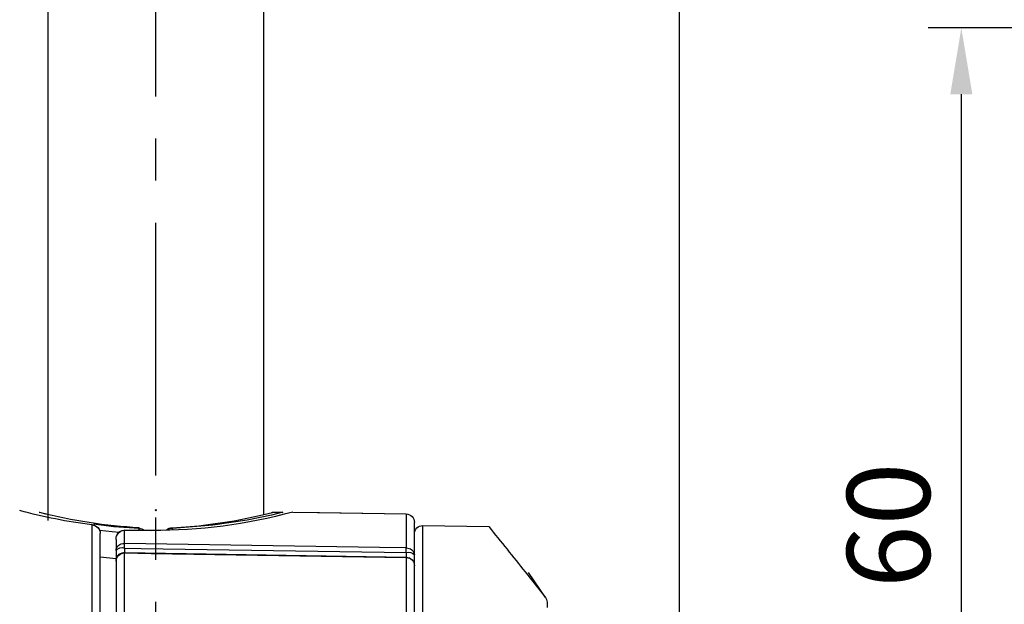
# Model space of a CAD drawing. Units: millimetres. Extents: x 0 to 420, y 0 to 594.
# Drawn here: x 133 to 192, y 356 to 391 of the extents above; entities that cross this region are included whole.
import ezdxf

# ---------------------------------------------------------------- set-up
doc = ezdxf.new("R2010")
doc.units = ezdxf.units.MM
doc.header["$LTSCALE"] = 0.4
doc.linetypes.add('CENTER2', pattern=[28.575, 19.05, -3.175, 3.175, -3.175])
for name, color, linetype in [('CENTER', 6, 'CENTER2'), ('DIMS', 1, 'Continuous'), ('GENKYO', 3, 'Continuous'), ('MODEL3', 7, 'Continuous')]:
    doc.layers.add(name, color=color, linetype=linetype)
doc.styles.add('DIMS', font='romans.shx', dxfattribs={"width": 0.75, "bigfont": 'bigfont.shx'})
doc.dimstyles.new('DIMS2', dxfattribs={"dimscale": 2, "dimtxt": 2.5, "dimasz": 2, "dimexe": 1, "dimexo": 1, "dimtad": 1, "dimdsep": 46, "dimtxsty": 'DIMS', "dimcen": 0, "dimclrt": 7, "dimadec": 0, "dimazin": 0, "dimtfac": 1, "dimtix": 1, "dimtmove": 1, "dimatfit": 3, "dimfxl": 1, "dimarcsym": 0})

# ---------------------------------------------------------------- blocks, each defined once
blk = doc.blocks.new('*D1')
at = {"layer": 'Defpoints', "color": 0, "ltscale": 2, "transparency": 16777216}
for p in [(219.75, 407.048), (219.75, 395.316), (172.75, 352.316)]:
    blk.add_point(p, dxfattribs=at)
at = {"layer": 'DIMS', "color": 0, "lineweight": -2, "ltscale": 2, "transparency": 16777216}
for p, q in [((172.75, 354.316), (172.75, 409.048)), ((219.75, 397.316), (219.75, 409.048)), ((176.75, 407.048), (215.75, 407.048))]:
    blk.add_line(p, q, dxfattribs=at)
at = {"layer": 'DIMS', "color": 0, "ltscale": 2, "transparency": 16777216}
for points in [[(176.75, 407.715), (176.75, 406.381), (172.75, 407.048)], [(215.75, 407.715), (215.75, 406.381), (219.75, 407.048)]]:
    blk.add_solid(points, dxfattribs=at)
at = {"layer": 'DIMS', "color": 7, "ltscale": 2, "transparency": 16777216, "insert": (193.25, 410.798), "char_height": 5, "attachment_point": 5, "style": 'DIMS'}
blk.add_mtext('47', dxfattribs=at)
blk = doc.blocks.new('*D2')
at = {"layer": 'Defpoints', "color": 0, "ltscale": 2, "transparency": 16777216}
for p in [(219.75, 390.316), (186.25, 330.316), (189.746, 330.316)]:
    blk.add_point(p, dxfattribs=at)
at = {"layer": 'DIMS', "color": 0, "lineweight": -2, "ltscale": 2, "transparency": 16777216}
for p, q in [((217.75, 390.316), (187.746, 390.316)), ((189.746, 386.316), (189.746, 334.316)), ((188.25, 330.316), (191.746, 330.316))]:
    blk.add_line(p, q, dxfattribs=at)
at = {"layer": 'DIMS', "color": 0, "ltscale": 2, "transparency": 16777216}
for points in [[(189.079, 386.316), (190.413, 386.316), (189.746, 390.316)], [(189.079, 334.316), (190.413, 334.316), (189.746, 330.316)]]:
    blk.add_solid(points, dxfattribs=at)
at = {"layer": 'DIMS', "color": 7, "ltscale": 2, "transparency": 16777216, "insert": (185.996, 360.316), "char_height": 5, "attachment_point": 5, "rotation": 90, "style": 'DIMS'}
blk.add_mtext('60', dxfattribs=at)
blk = doc.blocks.new('*D3')
at = {"layer": 'Defpoints', "color": 0, "ltscale": 2, "transparency": 16777216}
for p in [(141.15, 419.048), (141.15, 407.048), (200.04, 367.006)]:
    blk.add_point(p, dxfattribs=at)
at = {"layer": 'DIMS', "color": 0, "lineweight": -2, "ltscale": 2, "transparency": 16777216}
for p, q in [((141.15, 409.048), (141.15, 421.048)), ((200.04, 369.006), (200.04, 421.048)), ((196.04, 419.048), (145.15, 419.048))]:
    blk.add_line(p, q, dxfattribs=at)
at = {"layer": 'DIMS', "color": 0, "ltscale": 2, "transparency": 16777216}
for points in [[(145.15, 419.715), (145.15, 418.381), (141.15, 419.048)], [(196.04, 419.715), (196.04, 418.381), (200.04, 419.048)]]:
    blk.add_solid(points, dxfattribs=at)
at = {"layer": 'DIMS', "color": 7, "ltscale": 2, "transparency": 16777216, "insert": (170.595, 422.798), "char_height": 5, "attachment_point": 5, "style": 'DIMS'}
blk.add_mtext('58.9', dxfattribs=at)
blk = doc.blocks.new('*D5')
at = {"layer": 'Defpoints', "color": 0, "ltscale": 2, "transparency": 16777216}
for p in [(219.75, 390.316), (276.512, 390.316), (169.75, 290.316)]:
    blk.add_point(p, dxfattribs=at)
at = {"layer": 'DIMS', "color": 0, "lineweight": -2, "ltscale": 2, "transparency": 16777216}
for p, q in [((221.75, 390.316), (278.512, 390.316)), ((276.512, 294.316), (276.512, 386.316)), ((171.75, 290.316), (278.512, 290.316))]:
    blk.add_line(p, q, dxfattribs=at)
at = {"layer": 'DIMS', "color": 0, "ltscale": 2, "transparency": 16777216}
for points in [[(275.845, 386.316), (277.179, 386.316), (276.512, 390.316)], [(275.845, 294.316), (277.179, 294.316), (276.512, 290.316)]]:
    blk.add_solid(points, dxfattribs=at)
at = {"layer": 'DIMS', "color": 7, "ltscale": 2, "transparency": 16777216, "insert": (272.762, 340.316), "char_height": 5, "attachment_point": 5, "rotation": 90, "style": 'DIMS'}
blk.add_mtext('100', dxfattribs=at)
blk = doc.blocks.new('*D11')
at = {"layer": 'Defpoints', "color": 0, "ltscale": 2, "transparency": 16777216}
for p in [(172.75, 407.048), (141.15, 394.696), (172.75, 351.716)]:
    blk.add_point(p, dxfattribs=at)
at = {"layer": 'DIMS', "color": 0, "lineweight": -2, "ltscale": 2, "transparency": 16777216}
for p, q in [((141.15, 396.696), (141.15, 409.048)), ((172.75, 353.716), (172.75, 409.048)), ((145.15, 407.048), (168.75, 407.048))]:
    blk.add_line(p, q, dxfattribs=at)
at = {"layer": 'DIMS', "color": 0, "ltscale": 2, "transparency": 16777216}
for points in [[(145.15, 407.715), (145.15, 406.381), (141.15, 407.048)], [(168.75, 407.715), (168.75, 406.381), (172.75, 407.048)]]:
    blk.add_solid(points, dxfattribs=at)
at = {"layer": 'DIMS', "color": 7, "ltscale": 2, "transparency": 16777216, "insert": (156.95, 410.798), "char_height": 5, "attachment_point": 5, "style": 'DIMS'}
blk.add_mtext('31.6', dxfattribs=at)

msp = doc.modelspace()

# ---------------------------------------------------------------- linework, layer by layer
at = {"layer": 'CENTER', "ltscale": 2}
msp.add_line((141.14989787, 226.16616411), (141.14989787, 437.28673056), dxfattribs=at)
at = {"layer": 'Defpoints', "ltscale": 2}
msp.add_circle((141.14989787, 361.23566347), 0.035484, dxfattribs=at)
at = {"layer": 'GENKYO', "ltscale": 2}
for p, q in [((134.65003687, 360.61589147), (134.65003687, 430.31593679)), ((147.64975987, 430.31593679), (147.64975987, 360.96556847))]:
    msp.add_line(p, q, dxfattribs=at)
at = {"layer": 'MODEL3', "ltscale": 2}
for p, q in [((133.46836887, 361.06719847), (133.05151187, 361.17537447)), ((148.16859087, 361.11577447), (148.76321487, 361.11577447)), ((156.25870887, 361.00105247), (156.25870887, 358.95053147)), ((137.29104687, 360.34441747), (137.29104687, 300.28710147)), ((139.25888487, 359.22476147), (139.25888487, 360.02746847)), ((140.14978687, 360.17112947), (140.14978687, 360.13530047)), ((142.15000987, 360.13530047), (142.15000987, 360.17078447)), ((156.74997987, 358.52919647), (156.74997987, 360.49806847)), ((156.74997987, 360.34820747), (156.74997987, 360.49806847)), ((157.25881987, 316.88626047), (157.25881987, 360.30686547)), ((157.25881987, 360.30686547), (161.23308287, 360.23761947)), ((137.79988787, 300.81282347), (137.79988787, 359.81869547)), ((138.74969987, 359.47074147), (138.74969987, 358.80342647)), ((138.74969987, 358.80342647), (138.74969987, 358.27804947)), ((137.79988787, 358.41860947), (138.74969987, 358.31456747)), ((139.25888487, 352.75039347), (139.25888487, 358.65425347)), ((156.25870887, 358.38002447), (156.25870887, 352.54058747)), ((156.74997987, 357.89357647), (156.74997987, 358.52919647)), ((138.74969987, 358.14610247), (138.74969987, 352.47513047)), ((156.74997987, 352.26497947), (156.74997987, 357.87187247)), ((163.43174187, 357.51013747), (164.66301987, 355.96570147)), ((164.66301987, 355.96570147), (163.63465887, 357.47017447)), ((164.74983587, 355.68354747), (164.74983587, 355.35281847))]:
    msp.add_line(p, q, dxfattribs=at)
for points in [[(134.10364487, 361.10543947), (134.11191287, 361.10337247), (134.15118687, 361.09338147)], [(134.65003687, 360.96556847), (134.10502287, 361.09579247), (134.11811387, 361.09269247)], [(148.77768387, 361.09751547), (148.81489087, 361.10681747), (148.13000587, 360.94041947), (146.65343787, 360.63173847), (144.59706087, 360.32064647), (142.15000987, 360.13530047)], [(142.15000987, 360.17078447), (143.74233287, 360.29549747), (145.87415787, 360.59590947), (147.39723487, 360.90527947), (148.19477387, 361.09579247), (148.18237187, 361.09269247)], [(148.15067687, 361.09407047), (148.19029587, 361.10371647), (148.19132887, 361.10406147)], [(149.42398387, 361.12059747), (150.89951887, 361.09475947), (156.25629787, 361.00139747)], [(149.42398387, 361.12059747), (151.02733187, 361.09234747), (156.25629787, 361.00105247)], [(137.33376587, 360.35130747), (137.32480887, 360.35199647), (137.29104687, 360.34441747)], [(140.14978687, 360.13530047), (138.60672887, 360.22866247), (137.38337587, 360.38128047)], [(137.74786687, 360.02781347), (138.50785487, 359.93720747), (138.93986987, 359.91240247)], [(139.25750687, 360.03987147), (140.41092487, 360.02471247), (140.90564087, 360.01851147)], [(139.25888487, 360.02746847), (139.85833187, 360.01954547), (140.90701887, 360.00610947)], [(140.12567187, 360.03160247), (140.13083887, 360.06502047), (140.13669587, 360.09533747), (140.14358587, 360.11910847), (140.14978687, 360.13530047)], [(142.15000987, 360.13530047), (141.98395587, 360.10498347), (141.86820087, 360.03987147)], [(142.17136887, 360.05158447), (142.16930187, 360.06502047), (142.16310087, 360.09533747), (142.15655487, 360.11910847), (142.15000987, 360.13530047)], [(139.25337287, 358.94605347), (139.25337287, 358.99083947), (139.25337287, 359.03459247), (139.25371787, 359.07627747), (139.25371787, 359.11520747), (139.25371787, 359.15000247), (139.25337287, 359.18031947), (139.25337287, 359.20546847), (139.25337287, 359.22476147)], [(139.25543987, 358.94605347), (139.25612887, 358.99083947), (139.25681787, 359.03459247), (139.25750687, 359.07627747), (139.25785187, 359.11486247), (139.25819587, 359.15000247), (139.25854087, 359.18031947), (139.25888487, 359.20546847), (139.25888487, 359.22476147)], [(139.25543987, 358.94605347), (140.25520687, 358.92986147), (144.25323987, 358.86543847), (156.25354187, 358.67182347)], [(156.25629787, 358.95053147), (154.65294987, 358.97637047), (148.23818187, 359.08006747), (139.25888487, 359.22476147)], [(156.25354187, 358.67182347), (156.25423087, 358.71660947), (156.25457487, 358.76036247), (156.25526387, 358.80204847), (156.25560887, 358.84097747), (156.25629787, 358.87577347), (156.25629787, 358.90609047), (156.25629787, 358.93123947), (156.25629787, 358.95053147)], [(156.25870887, 358.67182347), (156.25905387, 358.71660947), (156.25974287, 358.76036247), (156.25974287, 358.80204847), (156.25974287, 358.84097747), (156.25974287, 358.87577347), (156.25974287, 358.90609047), (156.25905387, 358.93123947), (156.25870887, 358.95053147)], [(138.74969987, 358.27804947), (138.74969987, 358.27425947), (138.75142287, 358.15437047)], [(139.25819587, 358.68009147), (142.97752187, 358.62014747), (156.25629787, 358.40586247)], [(139.25888487, 358.65425347), (140.86223287, 358.62841547), (147.27700087, 358.52506247), (156.25629787, 358.38036847)], [(164.66301987, 355.96570147), (164.72503087, 355.83892147), (164.74983587, 355.68354747)]]:
    msp.add_lwpolyline(points, dxfattribs=at)
for points in [[(137.29104682, 360.34441749), (135.82205811, 360.53355323), (134.36684977, 360.82087419), (132.93644613, 361.20500234)], [(140.14978706, 360.17112918), (138.12475993, 360.27861616), (136.11489122, 360.58454064), (134.14911974, 361.08476851)], [(149.4239841, 361.1205975), (146.64827067, 360.36612159), (143.78298475, 359.9912952), (140.90701904, 360.00610911)], [(156.25870904, 361.00105269), (156.53224962, 360.99519602), (156.75066867, 360.77160933), (156.74997965, 360.49806875)], [(137.29104682, 360.34441749), (137.57285563, 360.33098161), (137.79575331, 360.10084924), (137.79988742, 359.81869592)], [(137.33273248, 360.34303945), (137.6004164, 360.31685672), (137.80160997, 360.08741336), (137.79230821, 359.81869592)], [(138.74970025, 359.47074127), (138.74694417, 359.75496165), (138.95916206, 359.99542931), (139.24097087, 360.0274687)], [(140.14978706, 360.13530019), (140.25934109, 360.13461117), (140.36476101, 360.09533708), (140.44813232, 360.02436812)], [(141.80102132, 360.03745948), (141.89817301, 360.12151981), (142.02185194, 360.16871762), (142.15000949, 360.17078467)], [(141.80412191, 360.03745948), (141.88818224, 360.13047706), (142.0094496, 360.18043094), (142.13416206, 360.17354075)], [(161.23308241, 360.23761953), (161.97171088, 359.33293745), (162.70448269, 358.42377675), (163.43174235, 357.51013743)], [(138.74970025, 358.80342628), (138.8706231, 358.95259891), (139.07216119, 359.0097875), (139.25337321, 358.94605323)], [(139.25337321, 358.94605323), (139.25475125, 358.85682526), (139.25612929, 358.76725277), (139.25716281, 358.67768029)], [(138.74970025, 358.14610206), (138.74901123, 358.4254993), (138.97397597, 358.6528756), (139.25337321, 358.65459815)], [(156.2535414, 358.67182363), (156.25491943, 358.58328467), (156.25629747, 358.49440121), (156.25698649, 358.40586226)], [(156.25870904, 358.67182363), (156.43613146, 358.73659142), (156.63491347, 358.67871382), (156.74997965, 358.52919668)], [(156.25870904, 358.38002404), (156.53328315, 358.37175581), (156.75101318, 358.14644657), (156.74997965, 357.87187246)]]:
    msp.add_open_spline(points, degree=3, dxfattribs=at)
for points in [[(138.74970025, 359.47074127), (138.72351752, 359.75530616), (138.93229031, 360.00748715), (139.2168552, 360.03401438), (139.22443441, 360.0347034), (139.23201362, 360.03539242), (139.23959283, 360.03573693)], [(156.74997965, 359.80698259), (156.74997965, 360.08327925), (156.97356635, 360.30686595), (157.24986301, 360.30686595), (157.25261909, 360.30686595), (157.25571967, 360.30686595), (157.25882026, 360.30686595)], [(138.74970025, 358.80342628), (138.77037082, 359.0569853), (138.99223497, 359.24577654), (139.245794, 359.22545047), (139.24820557, 359.22510596), (139.25061713, 359.22510596), (139.25337321, 359.22476145)], [(156.25870904, 358.95053185), (156.51054552, 358.9701689), (156.73034261, 358.78206668), (156.74963515, 358.5302302), (156.74963515, 358.52988569), (156.74997965, 358.52954119), (156.74997965, 358.52919668)], [(138.74970025, 358.14610206), (138.73109673, 358.41757558), (138.93642442, 358.65322011), (139.20789795, 358.67182363), (139.22305637, 358.67285716), (139.23821479, 358.67320167), (139.25337321, 358.67285716)], [(156.25974257, 358.39690501), (156.5387953, 358.38863678), (156.75824788, 358.15574833), (156.75032416, 357.87669559), (156.74997965, 357.87497304), (156.74997965, 357.873595), (156.74997965, 357.87187246)]]:
    msp.add_open_spline(points, degree=3, knots=[0, 0, 0, 0, 1, 1, 1, 2, 2, 2, 2], dxfattribs=at)

# ---------------------------------------------------------------- dimensions: what is measured, and where the dimension line sits
at = {"layer": 'DIMS', "ltscale": 2}
for base, p1, p2, picture, middle in [((141.14989787, 419.04795998), (200.04042008, 367.00647217), (141.14989787, 407.04795998), '*D3', (170.59515897, 422.79795998)), ((172.74969187, 407.04795998), (141.14989787, 394.69628225), (172.74969187, 351.7160807), '*D11', (156.94979487, 410.79795998))]:
    dim = msp.add_linear_dim(base=base, p1=p1, p2=p2, dimstyle='DIMS2', override={"dimdec": 1}, dxfattribs=at)
    dim.commit()
    dim.dimension.update_dxf_attribs({"geometry": picture, "text_midpoint": middle})
dim = msp.add_linear_dim(base=(219.75, 407.04795998), p1=(172.74969236, 352.31562246), p2=(219.75, 395.31579523), dimstyle='DIMS2', override={"dimdec": 1}, dxfattribs=at)
dim.commit()
dim.dimension.update_dxf_attribs({"geometry": '*D1', "text_midpoint": (193.24984544, 407.04795998), "dimtype": 160})
for base, p1, p2, picture, middle in [((276.51203547, 390.31579523), (169.75004787, 290.31596147), (219.75, 390.31579523), '*D5', (272.76203547, 340.31587835)), ((189.74607801, 330.31593679), (219.75, 390.31579523), (186.24983737, 330.31593679), '*D2', (185.99607801, 360.31586601))]:
    dim = msp.add_linear_dim(base=base, p1=p1, p2=p2, angle=90, dimstyle='DIMS2', override={"dimdec": 1}, dxfattribs=at)
    dim.commit()
    dim.dimension.update_dxf_attribs({"geometry": picture, "text_midpoint": middle})

doc.saveas('drawing.dxf')
